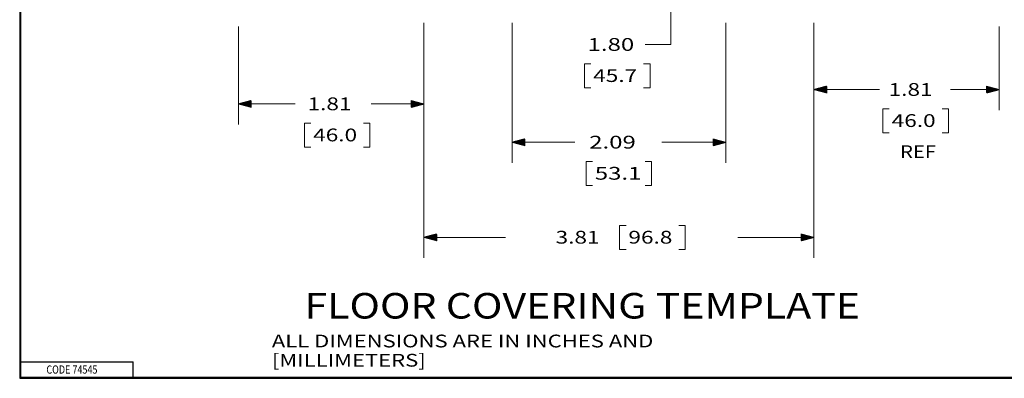
# Paper-space layout 'sht 2' of a CAD drawing. Units: inches. Extents: x 0 to 16.4, y 0 to 10.4.
# Drawn here: x 0 to 9.6, y 0 to 3.5 of the extents above; entities that cross this region are included whole.
import ezdxf

# ---------------------------------------------------------------- set-up
doc = ezdxf.new("R2010")
doc.units = ezdxf.units.IN
doc.header["$MEASUREMENT"] = 0
doc.layers.add('DIMENSIONS TEXT', color=1, linetype='CONTINUOUS', lineweight=15)
doc.layers.add('FORMAT', color=7, linetype='CONTINUOUS')
doc.styles.add('blockfont', font='simplex.shx')

psp = doc.layouts.new('sht 2')

# ---------------------------------------------------------------- linework, layer by layer
at = {"layer": 'DIMENSIONS TEXT', "color": 7, "linetype": 'Continuous'}
for p, q in [((6.3748, 5.3446), (6.3748, 3.269)), ((3.9608, 3.481), (3.9608, 1.1823)), ((3.9608, 3.481), (3.9608, 2.4879)), ((4.8223, 3.481), (4.8223, 2.1126)), ((6.9123, 3.481), (6.9123, 2.1126)), ((7.7738, 3.481), (7.7738, 1.1823)), ((7.7738, 3.481), (7.7738, 2.6285)), ((2.1478, 3.4446), (2.1478, 2.4879)), ((9.5853, 3.4446), (9.5853, 2.6285)), ((6.3748, 3.269), (6.1248, 3.269)), ((5.5301, 3.0815), (5.5301, 2.8471)), ((5.5926, 3.0815), (5.5301, 3.0815)), ((6.1717, 3.0815), (6.1092, 3.0815)), ((6.1717, 2.8471), (6.1717, 3.0815)), ((5.5301, 2.8471), (5.5926, 2.8471)), ((6.1092, 2.8471), (6.1717, 2.8471)), ((7.7738, 2.8285), (8.4157, 2.8285)), ((7.7748, 2.8283), (7.7755, 2.829)), ((7.7759, 2.828), (7.7775, 2.8295)), ((7.777, 2.8277), (7.7794, 2.8301)), ((7.7781, 2.8274), (7.7813, 2.8306)), ((7.7793, 2.8271), (7.7833, 2.8311)), ((7.7804, 2.8268), (7.7852, 2.8316)), ((7.7815, 2.8265), (7.7871, 2.8321)), ((7.7826, 2.8262), (7.7891, 2.8326)), ((7.7837, 2.8259), (7.791, 2.8332)), ((7.7848, 2.8256), (7.7929, 2.8337)), ((7.786, 2.8253), (7.7949, 2.8342)), ((7.7871, 2.825), (7.7968, 2.8347)), ((7.7882, 2.8247), (7.7987, 2.8352)), ((7.7893, 2.8244), (7.8007, 2.8357)), ((7.7904, 2.8241), (7.8026, 2.8363)), ((7.7915, 2.8238), (7.8045, 2.8368)), ((7.7926, 2.8235), (7.8065, 2.8373)), ((7.7938, 2.8232), (7.8084, 2.8378)), ((7.7949, 2.8229), (7.8103, 2.8383)), ((7.796, 2.8226), (7.8123, 2.8389)), ((7.7971, 2.8223), (7.8142, 2.8394)), ((7.7982, 2.822), (7.8161, 2.8399)), ((7.7993, 2.8217), (7.8181, 2.8404)), ((7.8005, 2.8214), (7.82, 2.8409)), ((7.8016, 2.8211), (7.8219, 2.8414)), ((7.8027, 2.8208), (7.8238, 2.842)), ((7.8038, 2.8205), (7.8258, 2.8425)), ((7.8049, 2.8202), (7.8277, 2.843)), ((7.806, 2.8199), (7.8296, 2.8435)), ((7.8071, 2.8196), (7.8316, 2.844)), ((7.8083, 2.8193), (7.8335, 2.8445)), ((7.8094, 2.819), (7.8354, 2.8451)), ((7.8105, 2.8187), (7.8374, 2.8456)), ((7.8116, 2.8184), (7.8393, 2.8461)), ((7.8127, 2.8181), (7.8412, 2.8466)), ((7.8138, 2.8178), (7.8432, 2.8471)), ((7.815, 2.8175), (7.8451, 2.8477)), ((7.8161, 2.8172), (7.847, 2.8482)), ((7.8172, 2.8169), (7.849, 2.8487)), ((7.8183, 2.8166), (7.8509, 2.8492)), ((7.8194, 2.8163), (7.8528, 2.8497)), ((7.8205, 2.816), (7.8548, 2.8502)), ((7.8216, 2.8157), (7.8567, 2.8508)), ((7.8228, 2.8154), (7.8586, 2.8513)), ((7.8239, 2.8151), (7.8606, 2.8518)), ((7.825, 2.8148), (7.8625, 2.8523)), ((7.8261, 2.8145), (7.8644, 2.8528)), ((7.8272, 2.8142), (7.8663, 2.8533)), ((7.8283, 2.8139), (7.8683, 2.8539)), ((7.8295, 2.8136), (7.8702, 2.8544)), ((7.8306, 2.8133), (7.8721, 2.8549)), ((7.8317, 2.813), (7.8741, 2.8554)), ((7.8328, 2.8127), (7.876, 2.8559)), ((7.8339, 2.8124), (7.8779, 2.8565)), ((7.835, 2.8121), (7.8799, 2.857)), ((7.8361, 2.8118), (7.8818, 2.8575)), ((7.8373, 2.8115), (7.8837, 2.858)), ((7.8384, 2.8112), (7.8857, 2.8585)), ((7.8395, 2.8109), (7.8876, 2.859)), ((7.8406, 2.8106), (7.8895, 2.8596)), ((7.8417, 2.8103), (7.8915, 2.8601)), ((7.8428, 2.81), (7.8934, 2.8606)), ((7.844, 2.8097), (7.8953, 2.8611)), ((7.8451, 2.8094), (7.8973, 2.8616)), ((7.8462, 2.8091), (7.8988, 2.8617)), ((7.8473, 2.8088), (7.8988, 2.8603)), ((7.8484, 2.8085), (7.8988, 2.8589)), ((7.8495, 2.8082), (7.8988, 2.8575)), ((7.8506, 2.8079), (7.8988, 2.8561)), ((7.8518, 2.8076), (7.8988, 2.8547)), ((7.8529, 2.8073), (7.8988, 2.8533)), ((7.854, 2.807), (7.8988, 2.8518)), ((7.8551, 2.8068), (7.8988, 2.8504)), ((7.8562, 2.8065), (7.8988, 2.849)), ((7.8573, 2.8062), (7.8988, 2.8476)), ((7.8585, 2.8059), (7.8988, 2.8462)), ((7.8596, 2.8056), (7.8988, 2.8448)), ((7.8607, 2.8053), (7.8988, 2.8434)), ((7.8618, 2.805), (7.8988, 2.8419)), ((7.8629, 2.8047), (7.8988, 2.8405)), ((7.864, 2.8044), (7.8988, 2.8391)), ((7.8651, 2.8041), (7.8988, 2.8377)), ((7.8663, 2.8038), (7.8988, 2.8363)), ((7.8674, 2.8035), (7.8988, 2.8349)), ((7.8685, 2.8032), (7.8988, 2.8335)), ((7.8696, 2.8029), (7.8988, 2.832)), ((7.8707, 2.8026), (7.8988, 2.8306)), ((7.8718, 2.8023), (7.8988, 2.8292)), ((7.873, 2.802), (7.8988, 2.8278)), ((7.8741, 2.8017), (7.8988, 2.8264)), ((7.8752, 2.8014), (7.8988, 2.825)), ((7.8763, 2.8011), (7.8988, 2.8236)), ((7.8774, 2.8008), (7.8988, 2.8221)), ((7.8785, 2.8005), (7.8988, 2.8207)), ((7.8796, 2.8002), (7.8988, 2.8193)), ((7.8808, 2.7999), (7.8988, 2.8179)), ((7.8819, 2.7996), (7.8988, 2.8165)), ((7.883, 2.7993), (7.8988, 2.8151)), ((7.8841, 2.799), (7.8988, 2.8137)), ((7.8852, 2.7987), (7.8988, 2.8122)), ((7.8863, 2.7984), (7.8988, 2.8108)), ((7.8875, 2.7981), (7.8988, 2.8094)), ((7.8886, 2.7978), (7.8988, 2.808)), ((7.8897, 2.7975), (7.8988, 2.8066)), ((7.8908, 2.7972), (7.8988, 2.8052)), ((7.8919, 2.7969), (7.8988, 2.8038)), ((7.893, 2.7966), (7.8988, 2.8023)), ((7.8941, 2.7963), (7.8988, 2.8009)), ((7.8953, 2.796), (7.8988, 2.7995)), ((7.8964, 2.7957), (7.8988, 2.7981)), ((7.8975, 2.7954), (7.8988, 2.7967)), ((7.8986, 2.7951), (7.8988, 2.7953)), ((9.5853, 2.8285), (9.1094, 2.8285)), ((9.4603, 2.8608), (9.4613, 2.8618)), ((9.4603, 2.8593), (9.4624, 2.8615)), ((9.4603, 2.8579), (9.4635, 2.8612)), ((9.4603, 2.8565), (9.4646, 2.8609)), ((9.4603, 2.8551), (9.4657, 2.8606)), ((9.4603, 2.8537), (9.4669, 2.8603)), ((9.4603, 2.8523), (9.468, 2.86)), ((9.4603, 2.8509), (9.4691, 2.8597)), ((9.4603, 2.8494), (9.4702, 2.8594)), ((9.4603, 2.848), (9.4713, 2.8591)), ((9.4603, 2.8466), (9.4724, 2.8588)), ((9.4603, 2.8452), (9.4736, 2.8585)), ((9.4603, 2.8438), (9.4747, 2.8582)), ((9.4603, 2.8424), (9.4758, 2.8579)), ((9.4603, 2.841), (9.4769, 2.8576)), ((9.4603, 2.8395), (9.478, 2.8573)), ((9.4603, 2.8381), (9.4791, 2.857)), ((9.4603, 2.8367), (9.4802, 2.8567)), ((9.4603, 2.8353), (9.4814, 2.8564)), ((9.4603, 2.8339), (9.4825, 2.8561)), ((9.4603, 2.8325), (9.4836, 2.8558)), ((9.4603, 2.8311), (9.4847, 2.8555)), ((9.4603, 2.8296), (9.4858, 2.8552)), ((9.4603, 2.8282), (9.4869, 2.8549)), ((9.4603, 2.8268), (9.4881, 2.8546)), ((9.4603, 2.8254), (9.4892, 2.8543)), ((9.4603, 2.824), (9.4903, 2.854)), ((9.4603, 2.8226), (9.4914, 2.8537)), ((9.4603, 2.8212), (9.4925, 2.8534)), ((9.4603, 2.8197), (9.4936, 2.8531)), ((9.4603, 2.8183), (9.4947, 2.8528)), ((9.4603, 2.8169), (9.4959, 2.8525)), ((9.4603, 2.8155), (9.497, 2.8522)), ((9.4603, 2.8141), (9.4981, 2.8519)), ((9.4603, 2.8127), (9.4992, 2.8516)), ((9.4603, 2.8113), (9.5003, 2.8513)), ((9.4603, 2.8098), (9.5014, 2.851)), ((9.4603, 2.8084), (9.5026, 2.8507)), ((9.4603, 2.807), (9.5037, 2.8504)), ((9.4603, 2.8056), (9.5048, 2.8501)), ((9.4603, 2.8042), (9.5059, 2.8498)), ((9.4603, 2.8028), (9.507, 2.8495)), ((9.4603, 2.8014), (9.5081, 2.8492)), ((9.4603, 2.7999), (9.5092, 2.8489)), ((9.4603, 2.7985), (9.5104, 2.8486)), ((9.4603, 2.7971), (9.5115, 2.8483)), ((9.4603, 2.7957), (9.5126, 2.848)), ((9.4613, 2.7953), (9.5137, 2.8477)), ((9.4632, 2.7958), (9.5148, 2.8474)), ((9.4652, 2.7964), (9.5159, 2.8471)), ((9.4671, 2.7969), (9.5171, 2.8468)), ((9.469, 2.7974), (9.5182, 2.8465)), ((9.471, 2.7979), (9.5193, 2.8462)), ((9.4729, 2.7984), (9.5204, 2.8459)), ((9.4748, 2.799), (9.5215, 2.8456)), ((9.4768, 2.7995), (9.5226, 2.8453)), ((9.4787, 2.8), (9.5237, 2.845)), ((9.4806, 2.8005), (9.5249, 2.8447)), ((9.4826, 2.801), (9.526, 2.8444)), ((9.4845, 2.8015), (9.5271, 2.8441)), ((9.4864, 2.8021), (9.5282, 2.8438)), ((9.4884, 2.8026), (9.5293, 2.8435)), ((9.4903, 2.8031), (9.5304, 2.8432)), ((9.4922, 2.8036), (9.5316, 2.8429)), ((9.4942, 2.8041), (9.5327, 2.8426)), ((9.4961, 2.8046), (9.5338, 2.8423)), ((9.498, 2.8052), (9.5349, 2.842)), ((9.5, 2.8057), (9.536, 2.8417)), ((9.5019, 2.8062), (9.5371, 2.8414)), ((9.5038, 2.8067), (9.5382, 2.8411)), ((9.5057, 2.8072), (9.5394, 2.8408)), ((9.5077, 2.8077), (9.5405, 2.8405)), ((9.5096, 2.8083), (9.5416, 2.8402)), ((9.5115, 2.8088), (9.5427, 2.8399)), ((9.5135, 2.8093), (9.5438, 2.8397)), ((9.5154, 2.8098), (9.5449, 2.8394)), ((9.5173, 2.8103), (9.5461, 2.8391)), ((9.5193, 2.8109), (9.5472, 2.8388)), ((9.5212, 2.8114), (9.5483, 2.8385)), ((9.5231, 2.8119), (9.5494, 2.8382)), ((9.5251, 2.8124), (9.5505, 2.8379)), ((9.527, 2.8129), (9.5516, 2.8376)), ((9.5289, 2.8134), (9.5527, 2.8373)), ((9.5309, 2.814), (9.5539, 2.837)), ((9.5328, 2.8145), (9.555, 2.8367)), ((9.5347, 2.815), (9.5561, 2.8364)), ((9.5367, 2.8155), (9.5572, 2.8361)), ((9.5386, 2.816), (9.5583, 2.8358)), ((9.5405, 2.8165), (9.5594, 2.8355)), ((9.5425, 2.8171), (9.5606, 2.8352)), ((9.5444, 2.8176), (9.5617, 2.8349)), ((9.5463, 2.8181), (9.5628, 2.8346)), ((9.5482, 2.8186), (9.5639, 2.8343)), ((9.5502, 2.8191), (9.565, 2.834)), ((9.5521, 2.8197), (9.5661, 2.8337)), ((9.554, 2.8202), (9.5672, 2.8334)), ((9.556, 2.8207), (9.5684, 2.8331)), ((9.5579, 2.8212), (9.5695, 2.8328)), ((9.5598, 2.8217), (9.5706, 2.8325)), ((9.5618, 2.8222), (9.5717, 2.8322)), ((9.5637, 2.8228), (9.5728, 2.8319)), ((9.5656, 2.8233), (9.5739, 2.8316)), ((9.5676, 2.8238), (9.5751, 2.8313)), ((9.5695, 2.8243), (9.5762, 2.831)), ((9.5714, 2.8248), (9.5773, 2.8307)), ((9.5734, 2.8253), (9.5784, 2.8304)), ((9.5753, 2.8259), (9.5795, 2.8301)), ((9.5772, 2.8264), (9.5806, 2.8298)), ((9.5792, 2.8269), (9.5817, 2.8295)), ((9.5811, 2.8274), (9.5829, 2.8292)), ((9.583, 2.8279), (9.584, 2.8289)), ((9.585, 2.8285), (9.5851, 2.8286)), ((2.1639, 2.6836), (2.1758, 2.6954)), ((2.1651, 2.6833), (2.1777, 2.6959)), ((2.1662, 2.683), (2.1796, 2.6964)), ((2.1673, 2.6827), (2.1816, 2.697)), ((2.1684, 2.6824), (2.1835, 2.6975)), ((2.1695, 2.6821), (2.1854, 2.698)), ((2.1706, 2.6818), (2.1874, 2.6985)), ((2.1717, 2.6815), (2.1893, 2.699)), ((2.1729, 2.6812), (2.1912, 2.6995)), ((2.174, 2.6809), (2.1932, 2.7001)), ((2.1751, 2.6806), (2.1951, 2.7006)), ((2.1762, 2.6803), (2.197, 2.7011)), ((2.1773, 2.68), (2.199, 2.7016)), ((2.1784, 2.6797), (2.2009, 2.7021)), ((2.1796, 2.6794), (2.2028, 2.7027)), ((2.1807, 2.6791), (2.2048, 2.7032)), ((2.1818, 2.6788), (2.2067, 2.7037)), ((2.1829, 2.6785), (2.2086, 2.7042)), ((2.184, 2.6782), (2.2105, 2.7047)), ((2.1851, 2.6779), (2.2125, 2.7052)), ((2.1862, 2.6776), (2.2144, 2.7058)), ((2.1874, 2.6773), (2.2163, 2.7063)), ((2.1885, 2.677), (2.2183, 2.7068)), ((2.1896, 2.6767), (2.2202, 2.7073)), ((2.1907, 2.6764), (2.2221, 2.7078)), ((2.1918, 2.6761), (2.2241, 2.7083)), ((2.1929, 2.6758), (2.226, 2.7089)), ((2.1941, 2.6755), (2.2279, 2.7094)), ((2.1952, 2.6752), (2.2299, 2.7099)), ((2.1963, 2.6749), (2.2318, 2.7104)), ((2.1974, 2.6746), (2.2337, 2.7109)), ((2.1985, 2.6743), (2.2357, 2.7115)), ((2.1996, 2.674), (2.2376, 2.712)), ((2.2007, 2.6737), (2.2395, 2.7125)), ((2.2019, 2.6734), (2.2415, 2.713)), ((2.203, 2.6731), (2.2434, 2.7135)), ((2.2041, 2.6728), (2.2453, 2.714)), ((2.2052, 2.6725), (2.2473, 2.7146)), ((2.2063, 2.6722), (2.2492, 2.7151)), ((2.2074, 2.6719), (2.2511, 2.7156)), ((2.2086, 2.6716), (2.253, 2.7161)), ((2.2097, 2.6713), (2.255, 2.7166)), ((2.2108, 2.671), (2.2569, 2.7171)), ((2.2119, 2.6707), (2.2588, 2.7177)), ((2.213, 2.6704), (2.2608, 2.7182)), ((2.2141, 2.6701), (2.2627, 2.7187)), ((2.2152, 2.6698), (2.2646, 2.7192)), ((2.2164, 2.6695), (2.2666, 2.7197)), ((2.2175, 2.6692), (2.2685, 2.7203)), ((2.2186, 2.6689), (2.2704, 2.7208)), ((2.2197, 2.6686), (2.2724, 2.7213)), ((2.2208, 2.6683), (2.2728, 2.7203)), ((2.2219, 2.668), (2.2728, 2.7189)), ((2.2231, 2.6677), (2.2728, 2.7175)), ((2.2242, 2.6674), (2.2728, 2.716)), ((2.2253, 2.6671), (2.2728, 2.7146)), ((2.2264, 2.6668), (2.2728, 2.7132)), ((2.2275, 2.6665), (2.2728, 2.7118)), ((2.2286, 2.6662), (2.2728, 2.7104)), ((2.2297, 2.6659), (2.2728, 2.709)), ((2.2309, 2.6656), (2.2728, 2.7076)), ((2.232, 2.6653), (2.2728, 2.7061)), ((2.2331, 2.665), (2.2728, 2.7047)), ((2.2342, 2.6647), (2.2728, 2.7033)), ((2.2353, 2.6644), (2.2728, 2.7019)), ((2.2364, 2.6641), (2.2728, 2.7005)), ((2.2376, 2.6638), (2.2728, 2.6991)), ((2.2387, 2.6636), (2.2728, 2.6977)), ((2.2398, 2.6633), (2.2728, 2.6962)), ((3.8358, 2.7207), (3.8363, 2.7213)), ((3.8358, 2.7193), (3.8374, 2.721)), ((3.8358, 2.7179), (3.8385, 2.7207)), ((3.8358, 2.7165), (3.8397, 2.7204)), ((3.8358, 2.7151), (3.8408, 2.7201)), ((3.8358, 2.7137), (3.8419, 2.7198)), ((3.8358, 2.7122), (3.843, 2.7195)), ((3.8358, 2.7108), (3.8441, 2.7192)), ((3.8358, 2.7094), (3.8452, 2.7189)), ((3.8358, 2.708), (3.8464, 2.7186)), ((3.8358, 2.7066), (3.8475, 2.7183)), ((3.8358, 2.7052), (3.8486, 2.718)), ((3.8358, 2.7038), (3.8497, 2.7177)), ((3.8358, 2.7023), (3.8508, 2.7174)), ((3.8358, 2.7009), (3.8519, 2.7171)), ((3.8358, 2.6995), (3.853, 2.7168)), ((3.8358, 2.6981), (3.8542, 2.7165)), ((3.8358, 2.6967), (3.8553, 2.7162)), ((3.8358, 2.6953), (3.8564, 2.7159)), ((3.8358, 2.6939), (3.8575, 2.7156)), ((3.8358, 2.6924), (3.8586, 2.7153)), ((3.8358, 2.691), (3.8597, 2.715)), ((3.8358, 2.6896), (3.8608, 2.7147)), ((3.8358, 2.6882), (3.862, 2.7144)), ((3.8358, 2.6868), (3.8631, 2.7141)), ((3.8358, 2.6854), (3.8642, 2.7138)), ((3.8358, 2.684), (3.8653, 2.7135)), ((3.8358, 2.6825), (3.8664, 2.7132)), ((3.8358, 2.6811), (3.8675, 2.7129)), ((3.8358, 2.6797), (3.8687, 2.7126)), ((3.8358, 2.6783), (3.8698, 2.7123)), ((3.8358, 2.6769), (3.8709, 2.712)), ((3.8358, 2.6755), (3.872, 2.7117)), ((3.8358, 2.6741), (3.8731, 2.7114)), ((3.8358, 2.6726), (3.8742, 2.7111)), ((3.8358, 2.6712), (3.8753, 2.7108)), ((3.8358, 2.6698), (3.8765, 2.7105)), ((3.8358, 2.6684), (3.8776, 2.7102)), ((3.8358, 2.667), (3.8787, 2.7099)), ((3.8358, 2.6656), (3.8798, 2.7096)), ((3.8358, 2.6642), (3.8809, 2.7093)), ((3.8358, 2.6627), (3.882, 2.709)), ((3.8358, 2.6613), (3.8832, 2.7087)), ((3.8358, 2.6599), (3.8843, 2.7084)), ((3.8358, 2.6585), (3.8854, 2.7081)), ((3.8358, 2.6571), (3.8865, 2.7078)), ((3.8358, 2.6557), (3.8876, 2.7075)), ((3.836, 2.6545), (3.8887, 2.7072)), ((3.8379, 2.655), (3.8898, 2.7069)), ((3.8399, 2.6555), (3.891, 2.7066)), ((3.8418, 2.656), (3.8921, 2.7063)), ((3.8437, 2.6565), (3.8932, 2.706)), ((3.8457, 2.6571), (3.8943, 2.7057)), ((3.8476, 2.6576), (3.8954, 2.7054)), ((3.8495, 2.6581), (3.8965, 2.7051)), ((3.8514, 2.6586), (3.8977, 2.7048)), ((3.8534, 2.6591), (3.8988, 2.7045)), ((3.8553, 2.6596), (3.8999, 2.7042)), ((3.8572, 2.6602), (3.901, 2.7039)), ((3.8592, 2.6607), (3.9021, 2.7036)), ((3.8611, 2.6612), (3.9032, 2.7033)), ((3.863, 2.6617), (3.9043, 2.703)), ((3.865, 2.6622), (3.9055, 2.7027)), ((3.8669, 2.6628), (3.9066, 2.7024)), ((3.8688, 2.6633), (3.9077, 2.7021)), ((3.8708, 2.6638), (3.9088, 2.7018)), ((3.8727, 2.6643), (3.9099, 2.7015)), ((3.8746, 2.6648), (3.911, 2.7012)), ((3.8766, 2.6653), (3.9122, 2.7009)), ((3.8785, 2.6659), (3.9133, 2.7006)), ((3.8804, 2.6664), (3.9144, 2.7003)), ((3.8824, 2.6669), (3.9155, 2.7)), ((3.8843, 2.6674), (3.9166, 2.6997)), ((3.8862, 2.6679), (3.9177, 2.6994)), ((3.8882, 2.6684), (3.9188, 2.6991)), ((3.8901, 2.669), (3.92, 2.6988)), ((3.892, 2.6695), (3.9211, 2.6985)), ((3.8939, 2.67), (3.9222, 2.6982)), ((3.8959, 2.6705), (3.9233, 2.6979)), ((3.8978, 2.671), (3.9244, 2.6976)), ((3.8997, 2.6716), (3.9255, 2.6973)), ((3.9017, 2.6721), (3.9267, 2.697)), ((3.9036, 2.6726), (3.9278, 2.6967)), ((3.9055, 2.6731), (3.9289, 2.6964)), ((3.9075, 2.6736), (3.93, 2.6962)), ((3.9094, 2.6741), (3.9311, 2.6959)), ((3.9113, 2.6747), (3.9322, 2.6956)), ((2.1478, 2.6879), (2.7009, 2.6879)), ((2.1483, 2.6878), (2.1487, 2.6882)), ((2.1494, 2.6875), (2.1507, 2.6887)), ((2.1506, 2.6872), (2.1526, 2.6892)), ((2.1517, 2.6869), (2.1545, 2.6897)), ((2.1528, 2.6866), (2.1565, 2.6902)), ((2.1539, 2.6863), (2.1584, 2.6907)), ((2.155, 2.686), (2.1603, 2.6913)), ((2.1561, 2.6857), (2.1623, 2.6918)), ((2.1573, 2.6854), (2.1642, 2.6923)), ((2.1584, 2.6851), (2.1661, 2.6928)), ((2.1595, 2.6848), (2.168, 2.6933)), ((2.1606, 2.6845), (2.17, 2.6939)), ((2.1617, 2.6842), (2.1719, 2.6944)), ((2.1628, 2.6839), (2.1738, 2.6949)), ((2.2409, 2.663), (2.2728, 2.6948)), ((2.242, 2.6627), (2.2728, 2.6934)), ((2.2431, 2.6624), (2.2728, 2.692)), ((2.2442, 2.6621), (2.2728, 2.6906)), ((2.2454, 2.6618), (2.2728, 2.6892)), ((2.2465, 2.6615), (2.2728, 2.6878)), ((2.2476, 2.6612), (2.2728, 2.6863)), ((2.2487, 2.6609), (2.2728, 2.6849)), ((2.2498, 2.6606), (2.2728, 2.6835)), ((2.2509, 2.6603), (2.2728, 2.6821)), ((2.2521, 2.66), (2.2728, 2.6807)), ((2.2532, 2.6597), (2.2728, 2.6793)), ((2.2543, 2.6594), (2.2728, 2.6779)), ((2.2554, 2.6591), (2.2728, 2.6764)), ((2.2565, 2.6588), (2.2728, 2.675)), ((2.2576, 2.6585), (2.2728, 2.6736)), ((2.2587, 2.6582), (2.2728, 2.6722)), ((2.2599, 2.6579), (2.2728, 2.6708)), ((2.261, 2.6576), (2.2728, 2.6694)), ((2.2621, 2.6573), (2.2728, 2.668)), ((2.2632, 2.657), (2.2728, 2.6665)), ((2.2643, 2.6567), (2.2728, 2.6651)), ((2.2654, 2.6564), (2.2728, 2.6637)), ((2.2666, 2.6561), (2.2728, 2.6623)), ((2.2677, 2.6558), (2.2728, 2.6609)), ((2.2688, 2.6555), (2.2728, 2.6595)), ((2.2699, 2.6552), (2.2728, 2.6581)), ((2.271, 2.6549), (2.2728, 2.6566)), ((2.2721, 2.6546), (2.2728, 2.6552)), ((3.9608, 2.6879), (3.4442, 2.6879)), ((3.9133, 2.6752), (3.9333, 2.6953)), ((3.9152, 2.6757), (3.9345, 2.695)), ((3.9171, 2.6762), (3.9356, 2.6947)), ((3.9191, 2.6767), (3.9367, 2.6944)), ((3.921, 2.6772), (3.9378, 2.6941)), ((3.9229, 2.6778), (3.9389, 2.6938)), ((3.9249, 2.6783), (3.94, 2.6935)), ((3.9268, 2.6788), (3.9412, 2.6932)), ((3.9287, 2.6793), (3.9423, 2.6929)), ((3.9307, 2.6798), (3.9434, 2.6926)), ((3.9326, 2.6804), (3.9445, 2.6923)), ((3.9345, 2.6809), (3.9456, 2.692)), ((3.9364, 2.6814), (3.9467, 2.6917)), ((3.9384, 2.6819), (3.9478, 2.6914)), ((3.9403, 2.6824), (3.949, 2.6911)), ((3.9422, 2.6829), (3.9501, 2.6908)), ((3.9442, 2.6835), (3.9512, 2.6905)), ((3.9461, 2.684), (3.9523, 2.6902)), ((3.948, 2.6845), (3.9534, 2.6899)), ((3.95, 2.685), (3.9545, 2.6896)), ((3.9519, 2.6855), (3.9557, 2.6893)), ((3.9538, 2.686), (3.9568, 2.689)), ((3.9558, 2.6866), (3.9579, 2.6887)), ((3.9577, 2.6871), (3.959, 2.6884)), ((3.9596, 2.6876), (3.9601, 2.6881)), ((8.4482, 2.641), (8.4482, 2.4067)), ((8.5107, 2.641), (8.4482, 2.641)), ((9.0899, 2.641), (9.0274, 2.641)), ((9.0899, 2.4067), (9.0899, 2.641)), ((2.7922, 2.5004), (2.7922, 2.266)), ((2.8547, 2.5004), (2.7922, 2.5004)), ((3.4338, 2.5004), (3.3713, 2.5004)), ((3.4338, 2.266), (3.4338, 2.5004)), ((8.4482, 2.4067), (8.5107, 2.4067)), ((9.0274, 2.4067), (9.0899, 2.4067)), ((4.8223, 2.3126), (5.4356, 2.3126)), ((4.8228, 2.3124), (4.8232, 2.3128)), ((4.8239, 2.3121), (4.8252, 2.3134)), ((4.8251, 2.3118), (4.8271, 2.3139)), ((4.8262, 2.3115), (4.829, 2.3144)), ((4.8273, 2.3112), (4.831, 2.3149)), ((4.8284, 2.3109), (4.8329, 2.3154)), ((4.8295, 2.3107), (4.8348, 2.316)), ((4.8306, 2.3104), (4.8368, 2.3165)), ((4.8318, 2.3101), (4.8387, 2.317)), ((4.8329, 2.3098), (4.8406, 2.3175)), ((4.834, 2.3095), (4.8426, 2.318)), ((4.8351, 2.3092), (4.8445, 2.3185)), ((4.8362, 2.3089), (4.8464, 2.3191)), ((4.8373, 2.3086), (4.8484, 2.3196)), ((4.8384, 2.3083), (4.8503, 2.3201)), ((4.8396, 2.308), (4.8522, 2.3206)), ((4.8407, 2.3077), (4.8541, 2.3211)), ((4.8418, 2.3074), (4.8561, 2.3216)), ((4.8429, 2.3071), (4.858, 2.3222)), ((4.844, 2.3068), (4.8599, 2.3227)), ((4.8451, 2.3065), (4.8619, 2.3232)), ((4.8463, 2.3062), (4.8638, 2.3237)), ((4.8474, 2.3059), (4.8657, 2.3242)), ((4.8485, 2.3056), (4.8677, 2.3248)), ((4.8496, 2.3053), (4.8696, 2.3253)), ((4.8507, 2.305), (4.8715, 2.3258)), ((4.8518, 2.3047), (4.8735, 2.3263)), ((4.8529, 2.3044), (4.8754, 2.3268)), ((4.8541, 2.3041), (4.8773, 2.3273)), ((4.8552, 2.3038), (4.8793, 2.3279)), ((4.8563, 2.3035), (4.8812, 2.3284)), ((4.8574, 2.3032), (4.8831, 2.3289)), ((4.8585, 2.3029), (4.8851, 2.3294)), ((4.8596, 2.3026), (4.887, 2.3299)), ((4.8608, 2.3023), (4.8889, 2.3304)), ((4.8619, 2.302), (4.8909, 2.331)), ((4.863, 2.3017), (4.8928, 2.3315)), ((4.8641, 2.3014), (4.8947, 2.332)), ((4.8652, 2.3011), (4.8966, 2.3325)), ((4.8663, 2.3008), (4.8986, 2.333)), ((4.8674, 2.3005), (4.9005, 2.3336)), ((4.8686, 2.3002), (4.9024, 2.3341)), ((4.8697, 2.2999), (4.9044, 2.3346)), ((4.8708, 2.2996), (4.9063, 2.3351)), ((4.8719, 2.2993), (4.9082, 2.3356)), ((4.873, 2.299), (4.9102, 2.3361)), ((4.8741, 2.2987), (4.9121, 2.3367)), ((4.8753, 2.2984), (4.914, 2.3372)), ((4.8764, 2.2981), (4.916, 2.3377)), ((4.8775, 2.2978), (4.9179, 2.3382)), ((4.8786, 2.2975), (4.9198, 2.3387)), ((4.8797, 2.2972), (4.9218, 2.3392)), ((4.8808, 2.2969), (4.9237, 2.3398)), ((4.8819, 2.2966), (4.9256, 2.3403)), ((4.8831, 2.2963), (4.9276, 2.3408)), ((4.8842, 2.296), (4.9295, 2.3413)), ((4.8853, 2.2957), (4.9314, 2.3418)), ((4.8864, 2.2954), (4.9334, 2.3424)), ((4.8875, 2.2951), (4.9353, 2.3429)), ((4.8886, 2.2948), (4.9372, 2.3434)), ((4.8898, 2.2945), (4.9391, 2.3439)), ((4.8909, 2.2942), (4.9411, 2.3444)), ((4.892, 2.2939), (4.943, 2.3449)), ((4.8931, 2.2936), (4.9449, 2.3455)), ((4.8942, 2.2933), (4.9469, 2.346)), ((4.8953, 2.293), (4.9473, 2.345)), ((4.8964, 2.2927), (4.9473, 2.3436)), ((4.8976, 2.2924), (4.9473, 2.3421)), ((4.8987, 2.2921), (4.9473, 2.3407)), ((4.8998, 2.2918), (4.9473, 2.3393)), ((4.9009, 2.2915), (4.9473, 2.3379)), ((4.902, 2.2912), (4.9473, 2.3365)), ((4.9031, 2.2909), (4.9473, 2.3351)), ((4.9043, 2.2906), (4.9473, 2.3337)), ((4.9054, 2.2903), (4.9473, 2.3322)), ((4.9065, 2.29), (4.9473, 2.3308)), ((4.9076, 2.2897), (4.9473, 2.3294)), ((4.9087, 2.2894), (4.9473, 2.328)), ((4.9098, 2.2891), (4.9473, 2.3266)), ((4.9109, 2.2888), (4.9473, 2.3252)), ((4.9121, 2.2885), (4.9473, 2.3238)), ((4.9132, 2.2882), (4.9473, 2.3223)), ((4.9143, 2.2879), (4.9473, 2.3209)), ((4.9154, 2.2876), (4.9473, 2.3195)), ((4.9165, 2.2873), (4.9473, 2.3181)), ((4.9176, 2.287), (4.9473, 2.3167)), ((4.9188, 2.2867), (4.9473, 2.3153)), ((4.9199, 2.2864), (4.9473, 2.3139)), ((4.921, 2.2861), (4.9473, 2.3124)), ((4.9221, 2.2858), (4.9473, 2.311)), ((6.9123, 2.3126), (6.2866, 2.3126)), ((6.7873, 2.3451), (6.788, 2.3459)), ((6.7873, 2.3437), (6.7892, 2.3456)), ((6.7873, 2.3423), (6.7903, 2.3453)), ((6.7873, 2.3409), (6.7914, 2.345)), ((6.7873, 2.3395), (6.7925, 2.3447)), ((6.7873, 2.3381), (6.7936, 2.3444)), ((6.7873, 2.3366), (6.7947, 2.3441)), ((6.7873, 2.3352), (6.7958, 2.3438)), ((6.7873, 2.3338), (6.797, 2.3435)), ((6.7873, 2.3324), (6.7981, 2.3432)), ((6.7873, 2.331), (6.7992, 2.3429)), ((6.7873, 2.3296), (6.8003, 2.3426)), ((6.7873, 2.3282), (6.8014, 2.3423)), ((6.7873, 2.3267), (6.8025, 2.342)), ((6.7873, 2.3253), (6.8037, 2.3417)), ((6.7873, 2.3239), (6.8048, 2.3414)), ((6.7873, 2.3225), (6.8059, 2.3411)), ((6.7873, 2.3211), (6.807, 2.3408)), ((6.7873, 2.3197), (6.8081, 2.3405)), ((6.7873, 2.3183), (6.8092, 2.3402)), ((6.7873, 2.3168), (6.8103, 2.3399)), ((6.7873, 2.3154), (6.8115, 2.3396)), ((6.7873, 2.314), (6.8126, 2.3393)), ((6.7873, 2.3126), (6.8137, 2.339)), ((6.7873, 2.3112), (6.8148, 2.3387)), ((6.7873, 2.3098), (6.8159, 2.3384)), ((6.7873, 2.3084), (6.817, 2.3381)), ((6.7873, 2.3069), (6.8182, 2.3378)), ((6.7873, 2.3055), (6.8193, 2.3375)), ((6.7873, 2.3041), (6.8204, 2.3372)), ((6.7873, 2.3027), (6.8215, 2.3369)), ((6.7873, 2.3013), (6.8226, 2.3366)), ((6.7873, 2.2999), (6.8237, 2.3363)), ((6.7873, 2.2985), (6.8248, 2.336)), ((6.7873, 2.297), (6.826, 2.3357)), ((6.7873, 2.2956), (6.8271, 2.3354)), ((6.7873, 2.2942), (6.8282, 2.3351)), ((6.7873, 2.2928), (6.8293, 2.3348)), ((6.7873, 2.2914), (6.8304, 2.3345)), ((6.7873, 2.29), (6.8315, 2.3342)), ((6.7873, 2.2886), (6.8327, 2.3339)), ((6.7873, 2.2871), (6.8338, 2.3336)), ((6.7873, 2.2857), (6.8349, 2.3333)), ((6.7873, 2.2843), (6.836, 2.333)), ((6.7873, 2.2829), (6.8371, 2.3327)), ((6.7873, 2.2815), (6.8382, 2.3324)), ((6.7873, 2.2801), (6.8393, 2.3321)), ((6.7879, 2.2793), (6.8405, 2.3318)), ((6.7898, 2.2798), (6.8416, 2.3315)), ((6.7917, 2.2803), (6.8427, 2.3312)), ((6.7937, 2.2808), (6.8438, 2.3309)), ((6.7956, 2.2813), (6.8449, 2.3306)), ((6.7975, 2.2818), (6.846, 2.3303)), ((6.7995, 2.2824), (6.8472, 2.33)), ((6.8014, 2.2829), (6.8483, 2.3297)), ((6.8033, 2.2834), (6.8494, 2.3294)), ((6.8053, 2.2839), (6.8505, 2.3291)), ((6.8072, 2.2844), (6.8516, 2.3288)), ((6.8091, 2.285), (6.8527, 2.3285)), ((6.8111, 2.2855), (6.8538, 2.3282)), ((6.813, 2.286), (6.855, 2.328)), ((6.8149, 2.2865), (6.8561, 2.3277)), ((6.8169, 2.287), (6.8572, 2.3274)), ((6.8188, 2.2875), (6.8583, 2.3271)), ((6.8207, 2.2881), (6.8594, 2.3268)), ((6.8227, 2.2886), (6.8605, 2.3265)), ((6.8246, 2.2891), (6.8617, 2.3262)), ((6.8265, 2.2896), (6.8628, 2.3259)), ((6.8285, 2.2901), (6.8639, 2.3256)), ((6.8304, 2.2906), (6.865, 2.3253)), ((6.8323, 2.2912), (6.8661, 2.325)), ((6.8342, 2.2917), (6.8672, 2.3247)), ((6.8362, 2.2922), (6.8683, 2.3244)), ((6.8381, 2.2927), (6.8695, 2.3241)), ((6.84, 2.2932), (6.8706, 2.3238)), ((6.842, 2.2938), (6.8717, 2.3235)), ((6.8439, 2.2943), (6.8728, 2.3232)), ((6.8458, 2.2948), (6.8739, 2.3229)), ((6.8478, 2.2953), (6.875, 2.3226)), ((6.8497, 2.2958), (6.8762, 2.3223)), ((6.8516, 2.2963), (6.8773, 2.322)), ((6.8536, 2.2969), (6.8784, 2.3217)), ((6.8555, 2.2974), (6.8795, 2.3214)), ((6.8574, 2.2979), (6.8806, 2.3211)), ((6.8594, 2.2984), (6.8817, 2.3208)), ((6.8613, 2.2989), (6.8828, 2.3205)), ((6.8632, 2.2994), (6.884, 2.3202)), ((6.8652, 2.3), (6.8851, 2.3199)), ((6.8671, 2.3005), (6.8862, 2.3196)), ((6.869, 2.301), (6.8873, 2.3193)), ((6.871, 2.3015), (6.8884, 2.319)), ((6.8729, 2.302), (6.8895, 2.3187)), ((6.8748, 2.3026), (6.8907, 2.3184)), ((6.8768, 2.3031), (6.8918, 2.3181)), ((6.8787, 2.3036), (6.8929, 2.3178)), ((6.8806, 2.3041), (6.894, 2.3175)), ((6.8825, 2.3046), (6.8951, 2.3172)), ((6.8845, 2.3051), (6.8962, 2.3169)), ((6.8864, 2.3057), (6.8973, 2.3166)), ((6.8883, 2.3062), (6.8985, 2.3163)), ((6.8903, 2.3067), (6.8996, 2.316)), ((6.8922, 2.3072), (6.9007, 2.3157)), ((6.8941, 2.3077), (6.9018, 2.3154)), ((6.8961, 2.3082), (6.9029, 2.3151)), ((6.898, 2.3088), (6.904, 2.3148)), ((6.8999, 2.3093), (6.9052, 2.3145)), ((6.9019, 2.3098), (6.9063, 2.3142)), ((6.9038, 2.3103), (6.9074, 2.3139)), ((6.9057, 2.3108), (6.9085, 2.3136)), ((6.9077, 2.3114), (6.9096, 2.3133)), ((6.9096, 2.3119), (6.9107, 2.313)), ((6.9115, 2.3124), (6.9118, 2.3127)), ((2.7922, 2.266), (2.8547, 2.266)), ((3.3713, 2.266), (3.4338, 2.266)), ((4.9232, 2.2855), (4.9473, 2.3096)), ((4.9243, 2.2852), (4.9473, 2.3082)), ((4.9254, 2.2849), (4.9473, 2.3068)), ((4.9266, 2.2847), (4.9473, 2.3054)), ((4.9277, 2.2844), (4.9473, 2.304)), ((4.9288, 2.2841), (4.9473, 2.3025)), ((4.9299, 2.2838), (4.9473, 2.3011)), ((4.931, 2.2835), (4.9473, 2.2997)), ((4.9321, 2.2832), (4.9473, 2.2983)), ((4.9333, 2.2829), (4.9473, 2.2969)), ((4.9344, 2.2826), (4.9473, 2.2955)), ((4.9355, 2.2823), (4.9473, 2.2941)), ((4.9366, 2.282), (4.9473, 2.2926)), ((4.9377, 2.2817), (4.9473, 2.2912)), ((4.9388, 2.2814), (4.9473, 2.2898)), ((4.9399, 2.2811), (4.9473, 2.2884)), ((4.9411, 2.2808), (4.9473, 2.287)), ((4.9422, 2.2805), (4.9473, 2.2856)), ((4.9433, 2.2802), (4.9473, 2.2842)), ((4.9444, 2.2799), (4.9473, 2.2827)), ((4.9455, 2.2796), (4.9473, 2.2813)), ((4.9466, 2.2793), (4.9473, 2.2799)), ((5.5457, 2.1251), (5.5457, 1.8907)), ((5.6082, 2.1251), (5.5457, 2.1251)), ((6.1874, 2.1251), (6.1249, 2.1251)), ((6.1874, 1.8907), (6.1874, 2.1251)), ((5.5457, 1.8907), (5.6082, 1.8907)), ((6.1249, 1.8907), (6.1874, 1.8907)), ((5.8743, 1.4995), (5.8743, 1.2651)), ((5.9368, 1.4995), (5.8743, 1.4995)), ((6.516, 1.4995), (6.4535, 1.4995)), ((6.516, 1.2651), (6.516, 1.4995)), ((3.9608, 1.3823), (4.76, 1.3823)), ((3.961, 1.3822), (3.9611, 1.3824)), ((3.9621, 1.3819), (3.9631, 1.3829)), ((3.9632, 1.3816), (3.965, 1.3834)), ((3.9643, 1.3813), (3.9669, 1.3839)), ((3.9655, 1.381), (3.9689, 1.3845)), ((3.9666, 1.3807), (3.9708, 1.385)), ((3.9677, 1.3804), (3.9727, 1.3855)), ((3.9688, 1.3801), (3.9747, 1.386)), ((3.9699, 1.3798), (3.9766, 1.3865)), ((3.971, 1.3795), (3.9785, 1.387)), ((3.9721, 1.3792), (3.9805, 1.3876)), ((3.9733, 1.3789), (3.9824, 1.3881)), ((3.9744, 1.3786), (3.9843, 1.3886)), ((3.9755, 1.3783), (3.9863, 1.3891)), ((3.9766, 1.378), (3.9882, 1.3896)), ((3.9777, 1.3777), (3.9901, 1.3901)), ((3.9788, 1.3774), (3.9921, 1.3907)), ((3.98, 1.3771), (3.994, 1.3912)), ((3.9811, 1.3768), (3.9959, 1.3917)), ((3.9822, 1.3765), (3.9979, 1.3922)), ((3.9833, 1.3762), (3.9998, 1.3927)), ((3.9844, 1.3759), (4.0017, 1.3933)), ((3.9855, 1.3756), (4.0036, 1.3938)), ((3.9866, 1.3754), (4.0056, 1.3943)), ((3.9878, 1.3751), (4.0075, 1.3948)), ((3.9889, 1.3748), (4.0094, 1.3953)), ((3.99, 1.3745), (4.0114, 1.3958)), ((3.9911, 1.3742), (4.0133, 1.3964)), ((3.9922, 1.3739), (4.0152, 1.3969)), ((3.9933, 1.3736), (4.0172, 1.3974)), ((3.9945, 1.3733), (4.0191, 1.3979)), ((3.9956, 1.373), (4.021, 1.3984)), ((3.9967, 1.3727), (4.023, 1.3989)), ((3.9978, 1.3724), (4.0249, 1.3995)), ((3.9989, 1.3721), (4.0268, 1.4)), ((4, 1.3718), (4.0288, 1.4005)), ((4.0011, 1.3715), (4.0307, 1.401)), ((4.0023, 1.3712), (4.0326, 1.4015)), ((4.0034, 1.3709), (4.0346, 1.4021)), ((4.0045, 1.3706), (4.0365, 1.4026)), ((4.0056, 1.3703), (4.0384, 1.4031)), ((4.0067, 1.37), (4.0404, 1.4036)), ((4.0078, 1.3697), (4.0423, 1.4041)), ((4.009, 1.3694), (4.0442, 1.4046)), ((4.0101, 1.3691), (4.0461, 1.4052)), ((4.0112, 1.3688), (4.0481, 1.4057)), ((4.0123, 1.3685), (4.05, 1.4062)), ((4.0134, 1.3682), (4.0519, 1.4067)), ((4.0145, 1.3679), (4.0539, 1.4072)), ((4.0156, 1.3676), (4.0558, 1.4077)), ((4.0168, 1.3673), (4.0577, 1.4083)), ((4.0179, 1.367), (4.0597, 1.4088)), ((4.019, 1.3667), (4.0616, 1.4093)), ((4.0201, 1.3664), (4.0635, 1.4098)), ((4.0212, 1.3661), (4.0655, 1.4103)), ((4.0223, 1.3658), (4.0674, 1.4109)), ((4.0235, 1.3655), (4.0693, 1.4114)), ((4.0246, 1.3652), (4.0713, 1.4119)), ((4.0257, 1.3649), (4.0732, 1.4124)), ((4.0268, 1.3646), (4.0751, 1.4129)), ((4.0279, 1.3643), (4.0771, 1.4134)), ((4.029, 1.364), (4.079, 1.414)), ((4.0301, 1.3637), (4.0809, 1.4145)), ((4.0313, 1.3634), (4.0829, 1.415)), ((4.0324, 1.3631), (4.0848, 1.4155)), ((4.0335, 1.3628), (4.0858, 1.4151)), ((4.0346, 1.3625), (4.0858, 1.4137)), ((4.0357, 1.3622), (4.0858, 1.4123)), ((4.0368, 1.3619), (4.0858, 1.4108)), ((4.038, 1.3616), (4.0858, 1.4094)), ((4.0391, 1.3613), (4.0858, 1.408)), ((4.0402, 1.361), (4.0858, 1.4066)), ((4.0413, 1.3607), (4.0858, 1.4052)), ((4.0424, 1.3604), (4.0858, 1.4038)), ((4.0435, 1.3601), (4.0858, 1.4024)), ((4.0446, 1.3598), (4.0858, 1.4009)), ((4.0458, 1.3595), (4.0858, 1.3995)), ((4.0469, 1.3592), (4.0858, 1.3981)), ((4.048, 1.3589), (4.0858, 1.3967)), ((4.0491, 1.3586), (4.0858, 1.3953)), ((4.0502, 1.3583), (4.0858, 1.3939)), ((4.0513, 1.358), (4.0858, 1.3925)), ((4.0525, 1.3577), (4.0858, 1.391)), ((4.0536, 1.3574), (4.0858, 1.3896)), ((4.0547, 1.3571), (4.0858, 1.3882)), ((4.0558, 1.3568), (4.0858, 1.3868)), ((4.0569, 1.3565), (4.0858, 1.3854)), ((4.058, 1.3562), (4.0858, 1.384)), ((4.0591, 1.3559), (4.0858, 1.3826)), ((4.0603, 1.3556), (4.0858, 1.3811)), ((4.0614, 1.3553), (4.0858, 1.3797)), ((4.0625, 1.355), (4.0858, 1.3783)), ((4.0636, 1.3547), (4.0858, 1.3769)), ((4.0647, 1.3544), (4.0858, 1.3755)), ((4.0658, 1.3541), (4.0858, 1.3741)), ((4.067, 1.3538), (4.0858, 1.3727)), ((4.0681, 1.3535), (4.0858, 1.3712)), ((4.0692, 1.3532), (4.0858, 1.3698)), ((4.0703, 1.3529), (4.0858, 1.3684)), ((4.0714, 1.3526), (4.0858, 1.367)), ((4.0725, 1.3523), (4.0858, 1.3656)), ((4.0736, 1.352), (4.0858, 1.3642)), ((4.0748, 1.3517), (4.0858, 1.3628)), ((4.0759, 1.3514), (4.0858, 1.3613)), ((4.077, 1.3511), (4.0858, 1.3599)), ((4.0781, 1.3508), (4.0858, 1.3585)), ((4.0792, 1.3505), (4.0858, 1.3571)), ((4.0803, 1.3502), (4.0858, 1.3557)), ((4.0815, 1.3499), (4.0858, 1.3543)), ((4.0826, 1.3496), (4.0858, 1.3529)), ((4.0837, 1.3493), (4.0858, 1.3514)), ((4.0848, 1.3491), (4.0858, 1.35)), ((7.7738, 1.3823), (7.029, 1.3823)), ((7.6488, 1.4153), (7.6491, 1.4157)), ((7.6488, 1.4139), (7.6503, 1.4154)), ((7.6488, 1.4125), (7.6514, 1.4151)), ((7.6488, 1.4111), (7.6525, 1.4148)), ((7.6488, 1.4097), (7.6536, 1.4145)), ((7.6488, 1.4082), (7.6547, 1.4142)), ((7.6488, 1.4068), (7.6558, 1.4139)), ((7.6488, 1.4054), (7.657, 1.4136)), ((7.6488, 1.404), (7.6581, 1.4133)), ((7.6488, 1.4026), (7.6592, 1.413)), ((7.6488, 1.4012), (7.6603, 1.4127)), ((7.6488, 1.3998), (7.6614, 1.4124)), ((7.6488, 1.3983), (7.6625, 1.4121)), ((7.6488, 1.3969), (7.6636, 1.4118)), ((7.6488, 1.3955), (7.6648, 1.4115)), ((7.6488, 1.3941), (7.6659, 1.4112)), ((7.6488, 1.3927), (7.667, 1.4109)), ((7.6488, 1.3913), (7.6681, 1.4106)), ((7.6488, 1.3899), (7.6692, 1.4103)), ((7.6488, 1.3884), (7.6703, 1.41)), ((7.6488, 1.387), (7.6715, 1.4097)), ((7.6488, 1.3856), (7.6726, 1.4094)), ((7.6488, 1.3842), (7.6737, 1.4091)), ((7.6488, 1.3828), (7.6748, 1.4088)), ((7.6488, 1.3814), (7.6759, 1.4085)), ((7.6488, 1.38), (7.677, 1.4082)), ((7.6488, 1.3785), (7.6781, 1.4079)), ((7.6488, 1.3771), (7.6793, 1.4076)), ((7.6488, 1.3757), (7.6804, 1.4073)), ((7.6488, 1.3743), (7.6815, 1.407)), ((7.6488, 1.3729), (7.6826, 1.4067)), ((7.6488, 1.3715), (7.6837, 1.4064)), ((7.6488, 1.3701), (7.6848, 1.4061)), ((7.6488, 1.3686), (7.686, 1.4058)), ((7.6488, 1.3672), (7.6871, 1.4055)), ((7.6488, 1.3658), (7.6882, 1.4052)), ((7.6488, 1.3644), (7.6893, 1.4049)), ((7.6488, 1.363), (7.6904, 1.4046)), ((7.6488, 1.3616), (7.6915, 1.4043)), ((7.6488, 1.3602), (7.6926, 1.404)), ((7.6488, 1.3587), (7.6938, 1.4037)), ((7.6488, 1.3573), (7.6949, 1.4034)), ((7.6488, 1.3559), (7.696, 1.4031)), ((7.6488, 1.3545), (7.6971, 1.4028)), ((7.6488, 1.3531), (7.6982, 1.4025)), ((7.6488, 1.3517), (7.6993, 1.4022)), ((7.6488, 1.3503), (7.7004, 1.4019)), ((7.6488, 1.3488), (7.7016, 1.4016)), ((7.6506, 1.3493), (7.7027, 1.4013)), ((7.6526, 1.3498), (7.7038, 1.401)), ((7.6545, 1.3503), (7.7049, 1.4007)), ((7.6564, 1.3508), (7.706, 1.4004)), ((7.6584, 1.3514), (7.7071, 1.4001)), ((7.6603, 1.3519), (7.7083, 1.3998)), ((7.6622, 1.3524), (7.7094, 1.3995)), ((7.6642, 1.3529), (7.7105, 1.3992)), ((7.6661, 1.3534), (7.7116, 1.3989)), ((7.668, 1.3539), (7.7127, 1.3986)), ((7.67, 1.3545), (7.7138, 1.3983)), ((7.6719, 1.355), (7.7149, 1.398)), ((7.6738, 1.3555), (7.7161, 1.3977)), ((7.6757, 1.356), (7.7172, 1.3974)), ((7.6777, 1.3565), (7.7183, 1.3971)), ((7.6796, 1.357), (7.7194, 1.3968)), ((7.6815, 1.3576), (7.7205, 1.3965)), ((7.6835, 1.3581), (7.7216, 1.3963)), ((7.6854, 1.3586), (7.7228, 1.396)), ((7.6873, 1.3591), (7.7239, 1.3957)), ((7.6893, 1.3596), (7.725, 1.3954)), ((7.6912, 1.3602), (7.7261, 1.3951)), ((7.6931, 1.3607), (7.7272, 1.3948)), ((7.6951, 1.3612), (7.7283, 1.3945)), ((7.697, 1.3617), (7.7294, 1.3942)), ((7.6989, 1.3622), (7.7306, 1.3939)), ((7.7009, 1.3627), (7.7317, 1.3936)), ((7.7028, 1.3633), (7.7328, 1.3933)), ((7.7047, 1.3638), (7.7339, 1.393)), ((7.7067, 1.3643), (7.735, 1.3927)), ((7.7086, 1.3648), (7.7361, 1.3924)), ((7.7105, 1.3653), (7.7373, 1.3921)), ((7.7125, 1.3658), (7.7384, 1.3918)), ((7.7144, 1.3664), (7.7395, 1.3915)), ((7.7163, 1.3669), (7.7406, 1.3912)), ((7.7182, 1.3674), (7.7417, 1.3909)), ((7.7202, 1.3679), (7.7428, 1.3906)), ((7.7221, 1.3684), (7.7439, 1.3903)), ((7.724, 1.369), (7.7451, 1.39)), ((7.726, 1.3695), (7.7462, 1.3897)), ((7.7279, 1.37), (7.7473, 1.3894)), ((7.7298, 1.3705), (7.7484, 1.3891)), ((7.7318, 1.371), (7.7495, 1.3888)), ((7.7337, 1.3715), (7.7506, 1.3885)), ((7.7356, 1.3721), (7.7518, 1.3882)), ((7.7376, 1.3726), (7.7529, 1.3879)), ((7.7395, 1.3731), (7.754, 1.3876)), ((7.7414, 1.3736), (7.7551, 1.3873)), ((7.7434, 1.3741), (7.7562, 1.387)), ((7.7453, 1.3746), (7.7573, 1.3867)), ((7.7472, 1.3752), (7.7584, 1.3864)), ((7.7492, 1.3757), (7.7596, 1.3861)), ((7.7511, 1.3762), (7.7607, 1.3858)), ((7.753, 1.3767), (7.7618, 1.3855)), ((7.755, 1.3772), (7.7629, 1.3852)), ((7.7569, 1.3778), (7.764, 1.3849)), ((7.7588, 1.3783), (7.7651, 1.3846)), ((7.7607, 1.3788), (7.7663, 1.3843)), ((7.7627, 1.3793), (7.7674, 1.384)), ((7.7646, 1.3798), (7.7685, 1.3837)), ((7.7665, 1.3803), (7.7696, 1.3834)), ((7.7685, 1.3809), (7.7707, 1.3831)), ((7.7704, 1.3814), (7.7718, 1.3828)), ((7.7723, 1.3819), (7.7729, 1.3825)), ((5.8743, 1.2651), (5.9368, 1.2651)), ((6.4535, 1.2651), (6.516, 1.2651))]:
    psp.add_line(p, q, dxfattribs=at)
at = {"layer": 'FORMAT', "color": 7, "linetype": 'Continuous'}
for p, q in [((0.0091, 10.3776), (0.0091, 0.0026)), ((0.0191, 0.0126), (0.0191, 10.3676)), ((0.0191, 0.1626), (1.1191, 0.1626)), ((1.1191, 0.0126), (1.1191, 0.1626)), ((0.0091, 0.0126), (16.3841, 0.0126)), ((0.0091, 0.0026), (16.3841, 0.0026)), ((0.0191, 0.0126), (16.3841, 0.0126))]:
    psp.add_line(p, q, dxfattribs=at)

# ---------------------------------------------------------------- texts
at = {"layer": 'DIMENSIONS TEXT', "color": 7, "style": 'blockfont'}
for s, height, width, p in [('1.80', 0.125, 1.376, (5.5613, 3.2078)), ('45.7', 0.125, 1.297, (5.616, 2.9031)), ('1.81', 0.125, 1.297, (8.5043, 2.7673)), ('1.81', 0.125, 1.297, (2.8234, 2.6267)), ('46.0', 0.125, 1.297, (8.5342, 2.4627)), ('46.0', 0.125, 1.297, (2.8781, 2.322)), ('2.09', 0.125, 1.376, (5.5769, 2.2514)), ('REF', 0.125, 1.162, (8.6161, 2.158)), ('53.1', 0.125, 1.376, (5.6316, 1.9467)), ('3.81', 0.125, 1.297, (5.2483, 1.3211)), ('96.8', 0.125, 1.297, (5.9603, 1.3211)), ('FLOOR COVERING TEMPLATE', 0.25, 1.178, (2.7933, 0.5876)), ('ALL DIMENSIONS ARE IN INCHES AND', 0.125, 1.264, (2.4744, 0.3053)), ('[MILLIMETERS]', 0.125, 1.264, (2.4744, 0.117))]:
    psp.add_text(s, height=height, dxfattribs=dict(at, width=width)).set_placement(p)
at = {"layer": 'FORMAT', "color": 7, "style": 'blockfont', "width": 0.809}
psp.add_text('CODE 74545', height=0.08, dxfattribs=at).set_placement((0.27, 0.0485))

doc.saveas('drawing.dxf')
